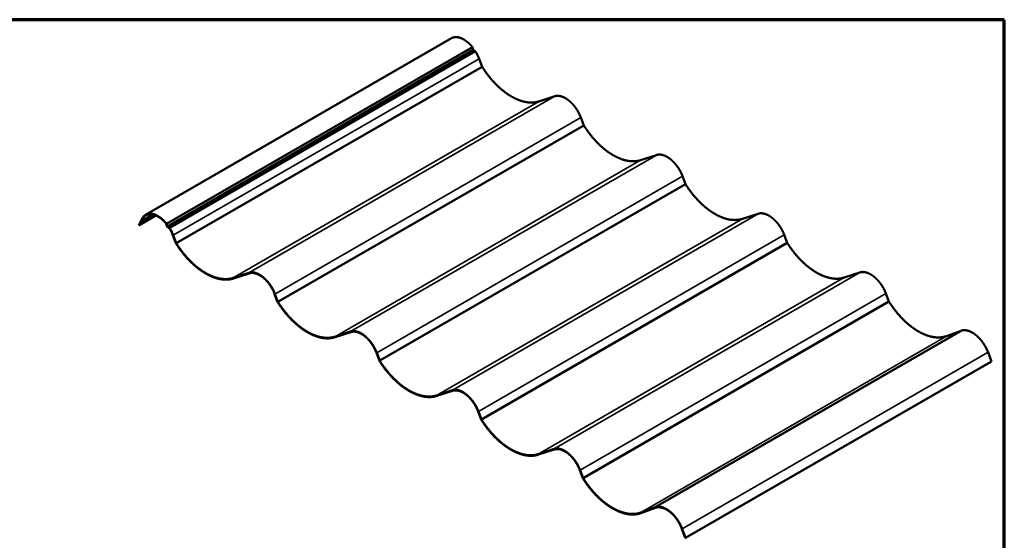
# Model space of a CAD drawing. Units: inches. Extents: x 1.2 to 66.8, y 1.2 to 42.8.
# Drawn here: x 30.4 to 66.8, y 23.5 to 42.8 of the extents above; entities that cross this region are included whole.
import ezdxf

# ---------------------------------------------------------------- set-up
doc = ezdxf.new("R2010")
doc.units = ezdxf.units.IN
doc.header["$LTSCALE"] = 4
doc.header["$MEASUREMENT"] = 0
doc.layers.get('0').update_dxf_attribs({"lineweight": 13})
for name, color, linetype, lineweight in [('Border (ANSI)', 7, 'Continuous', 70), ('Visible (ANSI)', 7, 'Continuous', 50), ('Visible Narrow (ANSI)', 7, 'Continuous', 35)]:
    doc.layers.add(name, color=color, linetype=linetype, lineweight=lineweight)

# ---------------------------------------------------------------- blocks, each defined once
blk = doc.blocks.new('Borders ATAS A Border')
at = {"layer": 'Border (ANSI)'}
for p, q in [((16.7, 10.7), (0.3, 10.7)), ((16.7, 0.3), (16.7, 10.7))]:
    blk.add_line(p, q, dxfattribs=at)

msp = doc.modelspace()

# ---------------------------------------------------------------- linework, layer by layer
at = {"layer": 'Visible (ANSI)'}
for p, q in [((46.34539, 42.1123), (35.03168, 35.58033)), ((47.12364, 41.7838), (35.80993, 35.25183)), ((47.15423, 41.67933), (35.84052, 35.14736)), ((47.22948, 41.63589), (35.91577, 35.10391)), ((47.15423, 41.67933), (47.12364, 41.7838)), ((47.22948, 41.63589), (47.15423, 41.67933)), ((47.47973, 41.06179), (47.36967, 41.35464)), ((47.47973, 41.06179), (36.16602, 34.52982)), ((50.16749, 39.96572), (49.58234, 39.77566)), ((51.24278, 38.8892), (51.13273, 39.18204)), ((51.24278, 38.8892), (39.92907, 32.35723)), ((53.93057, 37.79311), (53.34541, 37.60305)), ((55.00585, 36.71658), (54.8958, 37.00943)), ((55.00585, 36.71658), (43.69215, 30.18461)), ((35.41397, 35.55575), (34.79565, 35.19876)), ((34.81684, 35.25852), (34.87059, 35.36424)), ((34.88431, 35.35014), (34.83056, 35.24347)), ((35.30379, 35.59233), (34.88431, 35.35014)), ((57.69363, 35.62051), (57.10847, 35.43044)), ((34.79565, 35.19876), (34.78404, 35.21651)), ((35.83039, 35.13582), (35.79798, 35.24657)), ((35.80993, 35.25183), (35.84052, 35.14736)), ((35.91007, 35.08981), (35.83039, 35.13582)), ((35.84052, 35.14736), (35.91577, 35.10391)), ((36.15413, 34.5256), (36.04278, 34.82188)), ((36.05596, 34.82267), (36.16602, 34.52982)), ((58.76891, 34.54398), (58.65885, 34.83684)), ((58.76891, 34.54398), (47.4552, 28.012)), ((38.26863, 33.24369), (38.85378, 33.43375)), ((38.86304, 33.4147), (38.27789, 33.22464)), ((61.45669, 33.4479), (60.87154, 33.25784)), ((39.91719, 32.353), (39.80585, 32.64927)), ((39.81902, 32.65006), (39.92907, 32.35723)), ((62.53197, 32.37137), (62.42196, 32.66409)), ((62.53197, 32.37137), (51.21826, 25.8394)), ((42.0317, 31.07108), (42.61686, 31.26114)), ((42.62612, 31.24209), (42.04096, 31.05203)), ((65.19952, 31.29077), (53.88582, 24.7588)), ((65.19952, 31.29077), (64.66142, 31.09466)), ((43.68025, 30.18039), (43.56891, 30.47667)), ((43.58209, 30.47746), (43.69215, 30.18461)), ((66.3242, 30.15683), (66.19823, 30.49204)), ((66.3242, 30.15683), (55.0105, 23.62486)), ((45.79476, 28.89847), (46.37992, 29.08853)), ((46.38918, 29.06949), (45.80402, 28.87942)), ((47.44331, 28.00779), (47.33196, 28.30407)), ((47.34514, 28.30486), (47.4552, 28.012)), ((49.55783, 26.72586), (50.14298, 26.91593)), ((50.15224, 26.89688), (49.56709, 26.70682)), ((51.20834, 25.83207), (51.09507, 26.13133)), ((51.10825, 26.13212), (51.21826, 25.8394)), ((53.34771, 24.56269), (53.88582, 24.7588)), ((53.89532, 24.73985), (53.35721, 24.54374)), ((54.99736, 23.624), (54.87129, 23.95924)), ((54.88452, 23.96007), (55.0105, 23.62486)), ((55.0105, 23.62486), (54.99736, 23.624))]:
    msp.add_line(p, q, dxfattribs=at)
for points, knots in [([(47.12364, 41.7838), (47.08771, 41.82815), (47.03567, 41.886), (46.96637, 41.95214), (46.87977, 42.01894), (46.81686, 42.06024), (46.75421, 42.09434), (46.69225, 42.12114), (46.63143, 42.14052), (46.57218, 42.15238), (46.51494, 42.15659), (46.46016, 42.15304), (46.41044, 42.14209), (46.37601, 42.12866), (46.35481, 42.11774), (46.34539, 42.1123)], [0, 0, 0, 0, 0, 0.13979909, 0.195135238, 0.250192852, 0.305051298, 0.3597772, 0.414427589, 0.469053554, 0.523704158, 0.578430455, 0.633289415, 0.688347565, 0.734509722, 0.734509722, 0.734509722, 0.734509722, 0.734509722]), ([(47.36967, 41.35464), (47.36116, 41.37727), (47.34848, 41.40886), (47.33084, 41.44924), (47.30729, 41.49802), (47.28244, 41.54633), (47.26057, 41.5852), (47.24268, 41.61494), (47.22948, 41.63589)], [0, 0, 0, 0, 0, 0.31258619, 0.43754319, 0.56248351, 0.68743692, 1, 1, 1, 1, 1]), ([(49.58234, 39.77566), (49.50993, 39.75213), (49.40371, 39.73144), (49.2597, 39.72673), (49.07519, 39.75425), (48.93857, 39.78971), (48.79991, 39.84016), (48.66002, 39.90512), (48.51967, 39.98409), (48.37969, 40.07659), (48.24085, 40.18212), (48.10396, 40.3002), (47.96982, 40.43036), (47.7897, 40.62588), (47.65046, 40.80385), (47.54865, 40.95178), (47.47973, 41.06179)], [0, 0, 0, 0, 0, 0.15781048, 0.22042434, 0.28278883, 0.34497117, 0.40702991, 0.4690171, 0.53098084, 0.59296785, 0.65502625, 0.71720812, 0.77957205, 0.84218532, 1, 1, 1, 1, 1]), ([(51.13273, 39.18204), (51.11943, 39.21739), (51.09902, 39.26651), (51.06975, 39.32865), (51.02964, 39.40236), (50.99861, 39.45451), (50.96579, 39.50516), (50.9313, 39.55415), (50.89528, 39.60132), (50.85782, 39.64653), (50.81908, 39.68961), (50.77914, 39.73042), (50.7382, 39.76878), (50.69617, 39.80463), (50.65349, 39.83772), (50.60834, 39.8689), (50.56544, 39.89545), (50.51014, 39.92483), (50.45904, 39.94664), (50.40637, 39.96436), (50.35519, 39.97618), (50.28643, 39.98484), (50.23325, 39.98221), (50.19408, 39.97432), (50.16749, 39.96572)], [0, 0, 0, 0, 0, 0.10087062, 0.14102759, 0.1810879, 0.2210756, 0.2610128, 0.30092022, 0.34081769, 0.38072477, 0.42066132, 0.46064806, 0.50070714, 0.54086265, 0.58114107, 0.62262724, 0.6652651, 0.70900201, 0.75378729, 0.79851539, 0.84322464, 0.88795249, 1, 1, 1, 1, 1]), ([(53.34541, 37.60305), (53.273, 37.57952), (53.16678, 37.55883), (53.02277, 37.55412), (52.83826, 37.58164), (52.70164, 37.61709), (52.56299, 37.66755), (52.42309, 37.73251), (52.28274, 37.81148), (52.14275, 37.90398), (52.00391, 38.00951), (51.86702, 38.1276), (51.73288, 38.25776), (51.55275, 38.45328), (51.41351, 38.63125), (51.3117, 38.77918), (51.24278, 38.8892)], [0, 0, 0, 0, 0, 0.15780906, 0.22042254, 0.28278675, 0.34496895, 0.40702765, 0.46901492, 0.53097882, 0.59296608, 0.65502478, 0.71720701, 0.77957132, 0.84218499, 1, 1, 1, 1, 1]), ([(54.8958, 37.00943), (54.8825, 37.04479), (54.86209, 37.0939), (54.83282, 37.15605), (54.79271, 37.22975), (54.76168, 37.28191), (54.72886, 37.33255), (54.69437, 37.38154), (54.65834, 37.42872), (54.62089, 37.47392), (54.58214, 37.51701), (54.5422, 37.55782), (54.50126, 37.59617), (54.45924, 37.63202), (54.41655, 37.66512), (54.3714, 37.6963), (54.32851, 37.72285), (54.2732, 37.75222), (54.22211, 37.77404), (54.16943, 37.79175), (54.11825, 37.80357), (54.0495, 37.81224), (53.99632, 37.8096), (53.95716, 37.8017), (53.93057, 37.79311)], [0, 0, 0, 0, 0, 0.10087135, 0.1410286, 0.1810892, 0.22107718, 0.26101468, 0.30092238, 0.34082014, 0.38072751, 0.42066434, 0.46065137, 0.50071074, 0.54086653, 0.58114524, 0.62263168, 0.66526975, 0.70900679, 0.75379204, 0.79851993, 0.84322869, 0.88795574, 1, 1, 1, 1, 1]), ([(57.10847, 35.43044), (57.03606, 35.40691), (56.92985, 35.38622), (56.78584, 35.38151), (56.60132, 35.40903), (56.46471, 35.44449), (56.32605, 35.49494), (56.18615, 35.5599), (56.04581, 35.63887), (55.90582, 35.73137), (55.76698, 35.8369), (55.63009, 35.95499), (55.49595, 36.08515), (55.31582, 36.28067), (55.17659, 36.45864), (55.07478, 36.60657), (55.00585, 36.71658)], [0, 0, 0, 0, 0, 0.15780948, 0.2204231, 0.28278744, 0.34496974, 0.40702851, 0.46901581, 0.5309797, 0.59296691, 0.65502551, 0.71720758, 0.7795717, 0.84218512, 1, 1, 1, 1, 1]), ([(34.87059, 35.36424), (34.88272, 35.40411), (34.90778, 35.45879), (34.9448, 35.51249), (35.00125, 35.56264), (35.04602, 35.59018), (35.09457, 35.60965), (35.14645, 35.62107), (35.20123, 35.62462), (35.25847, 35.6204), (35.31772, 35.60855), (35.37854, 35.58917), (35.4405, 35.56237), (35.50316, 35.52827), (35.56607, 35.48697), (35.65266, 35.42017), (35.72196, 35.35403), (35.774, 35.29618), (35.80993, 35.25183)], [-1, -1, -1, -1, -1, -0.85588339, -0.79939356, -0.74368415, -0.68834757, -0.63328942, -0.57843046, -0.52370416, -0.46905355, -0.41442759, -0.3597772, -0.3050513, -0.25019285, -0.19513524, -0.13979909, 0, 0, 0, 0, 0]), ([(35.79798, 35.24657), (35.76272, 35.28965), (35.7117, 35.34579), (35.64382, 35.40985), (35.55912, 35.47436), (35.49764, 35.51414), (35.43646, 35.54686), (35.376, 35.57243), (35.3167, 35.59073), (35.25898, 35.60168), (35.20328, 35.60515), (35.15002, 35.60104), (35.09963, 35.58923), (35.05255, 35.56959), (35.00921, 35.54204), (34.95507, 35.49272), (34.91908, 35.4392), (34.89695, 35.38885), (34.88431, 35.35014)], [-1, -1, -1, -1, -1, -0.85995601, -0.80452307, -0.74936931, -0.69441523, -0.6395941, -0.58484876, -0.53012799, -0.4753826, -0.42056137, -0.36560716, -0.31045324, -0.25502016, -0.19921327, -0.14290084, 0, 0, 0, 0, 0]), ([(58.65885, 34.83684), (58.64555, 34.87219), (58.62515, 34.9213), (58.59588, 34.98345), (58.55578, 35.05715), (58.52475, 35.1093), (58.49193, 35.15995), (58.45744, 35.20894), (58.42141, 35.25611), (58.38395, 35.30132), (58.34521, 35.3444), (58.30526, 35.38522), (58.26432, 35.42357), (58.22229, 35.45942), (58.17961, 35.49252), (58.13446, 35.5237), (58.09155, 35.55025), (58.03626, 35.57962), (57.98516, 35.60144), (57.93249, 35.61915), (57.88131, 35.63097), (57.81256, 35.63963), (57.75938, 35.637), (57.72022, 35.6291), (57.69363, 35.62051)], [0, 0, 0, 0, 0, 0.10086876, 0.14102527, 0.18108534, 0.22107306, 0.26101054, 0.30091848, 0.34081674, 0.38072486, 0.42066267, 0.46065087, 0.50071158, 0.54086885, 0.58114913, 0.62263621, 0.66527412, 0.70901029, 0.75379408, 0.79852097, 0.84322912, 0.88795585, 1, 1, 1, 1, 1]), ([(34.78404, 35.21651), (34.78714, 35.21907), (34.79133, 35.22286), (34.79644, 35.22814), (34.80224, 35.23518), (34.80774, 35.24262), (34.81186, 35.24917), (34.81484, 35.25455), (34.81684, 35.25852)], [-1, -1, -1, -1, -1, -0.68749611, -0.56252224, -0.43755009, -0.31256578, 0, 0, 0, 0, 0]), ([(34.83056, 35.24347), (34.82843, 35.23924), (34.82527, 35.23352), (34.82088, 35.22654), (34.81503, 35.21863), (34.80885, 35.21114), (34.80341, 35.20553), (34.79895, 35.20148), (34.79565, 35.19876)], [-1, -1, -1, -1, -1, -0.68746816, -0.56250685, -0.43755252, -0.31258237, 0, 0, 0, 0, 0]), ([(36.04278, 34.82188), (36.03469, 34.84339), (36.02264, 34.87345), (36.00591, 34.91188), (35.98361, 34.95833), (35.9601, 35.00437), (35.93944, 35.04143), (35.92254, 35.06981), (35.91007, 35.08981)], [-1, -1, -1, -1, -1, -0.68744985, -0.56249025, -0.43754123, -0.31257737, 0, 0, 0, 0, 0]), ([(35.91577, 35.10391), (35.92897, 35.08296), (35.94686, 35.05323), (35.96873, 35.01436), (35.99358, 34.96605), (36.01713, 34.91727), (36.03477, 34.87689), (36.04745, 34.84529), (36.05596, 34.82267)], [-1, -1, -1, -1, -1, -0.68743692, -0.56248351, -0.43754319, -0.31258619, 0, 0, 0, 0, 0]), ([(38.27789, 33.22464), (38.20473, 33.20087), (38.09742, 33.17997), (37.95191, 33.17526), (37.76547, 33.20315), (37.62744, 33.23906), (37.48735, 33.29013), (37.346, 33.35587), (37.20422, 33.43577), (37.06281, 33.52935), (36.92257, 33.6361), (36.78431, 33.75554), (36.64885, 33.88718), (36.46697, 34.0849), (36.32641, 34.26485), (36.22367, 34.41442), (36.15413, 34.5256)], [-1, -1, -1, -1, -1, -0.84218578, -0.77957168, -0.71720748, -0.65502572, -0.5929677, -0.53098124, -0.46901816, -0.40703166, -0.34497358, -0.28279176, -0.22042753, -0.15781349, 0, 0, 0, 0, 0]), ([(36.16602, 34.52982), (36.23494, 34.41981), (36.33675, 34.27188), (36.47599, 34.09391), (36.65611, 33.89839), (36.79025, 33.76823), (36.92714, 33.65014), (37.06598, 33.54461), (37.20597, 33.45212), (37.34631, 33.37315), (37.48621, 33.30819), (37.62486, 33.25773), (37.76148, 33.22228), (37.94599, 33.19476), (38.09001, 33.19947), (38.19622, 33.22016), (38.26863, 33.24369)], [-1, -1, -1, -1, -1, -0.84218532, -0.77957205, -0.71720812, -0.65502625, -0.59296785, -0.53098084, -0.4690171, -0.40702991, -0.34497117, -0.28278883, -0.22042434, -0.15781048, 0, 0, 0, 0, 0]), ([(60.87154, 33.25784), (60.79912, 33.23431), (60.69291, 33.21362), (60.5489, 33.20891), (60.36438, 33.23643), (60.22777, 33.27188), (60.08911, 33.32234), (59.94921, 33.3873), (59.80886, 33.46627), (59.66888, 33.55877), (59.53004, 33.6643), (59.39315, 33.78239), (59.25901, 33.91254), (59.07888, 34.10807), (58.93964, 34.28604), (58.83784, 34.43396), (58.76891, 34.54398)], [0, 0, 0, 0, 0, 0.15780957, 0.22042331, 0.2827878, 0.34497026, 0.4070292, 0.46901665, 0.53098065, 0.59296792, 0.65502652, 0.71720851, 0.77957244, 0.84218559, 1, 1, 1, 1, 1]), ([(38.85378, 33.43375), (38.88037, 33.44234), (38.91954, 33.45024), (38.97272, 33.45287), (39.04148, 33.44421), (39.09266, 33.43239), (39.14534, 33.41467), (39.19643, 33.39286), (39.25174, 33.36348), (39.29463, 33.33693), (39.33978, 33.30575), (39.38246, 33.27266), (39.42449, 33.23681), (39.46543, 33.19845), (39.50537, 33.15764), (39.54411, 33.11456), (39.58157, 33.06935), (39.6176, 33.02217), (39.65208, 32.97319), (39.6849, 32.92254), (39.71593, 32.87039), (39.75604, 32.79668), (39.78531, 32.73453), (39.80572, 32.68542), (39.81902, 32.65006)], [-1, -1, -1, -1, -1, -0.88795249, -0.84322464, -0.79851539, -0.75378729, -0.70900201, -0.6652651, -0.62262724, -0.58114107, -0.54086265, -0.50070714, -0.46064806, -0.42066132, -0.38072477, -0.34081769, -0.30092022, -0.2610128, -0.2210756, -0.1810879, -0.14102759, -0.10087062, 0, 0, 0, 0, 0]), ([(39.80585, 32.64927), (39.79285, 32.6838), (39.77292, 32.73176), (39.74433, 32.79246), (39.70516, 32.86444), (39.67485, 32.91538), (39.64279, 32.96484), (39.60911, 33.01269), (39.57392, 33.05876), (39.53734, 33.10292), (39.49949, 33.145), (39.46048, 33.18487), (39.42049, 33.22233), (39.37945, 33.25735), (39.33776, 33.28967), (39.29366, 33.32013), (39.25176, 33.34606), (39.19774, 33.37475), (39.14783, 33.39606), (39.09638, 33.41337), (39.04639, 33.42491), (38.97923, 33.43338), (38.92728, 33.43081), (38.88903, 33.42308), (38.86304, 33.4147)], [-1, -1, -1, -1, -1, -0.89913622, -0.85898107, -0.81892206, -0.77893522, -0.73899851, -0.69909131, -0.65919384, -0.6192866, -0.57934978, -0.53936271, -0.49930328, -0.45914741, -0.41886862, -0.37738204, -0.33474373, -0.29100629, -0.24622045, -0.20149181, -0.15678211, -0.1120539, 0, 0, 0, 0, 0]), ([(62.42196, 32.66409), (62.40865, 32.69955), (62.38824, 32.74865), (62.35896, 32.81082), (62.31884, 32.88453), (62.28781, 32.93669), (62.25499, 32.98734), (62.2205, 33.03632), (62.18447, 33.0835), (62.14701, 33.12871), (62.10827, 33.17179), (62.06832, 33.21261), (62.02738, 33.25096), (61.98535, 33.28682), (61.94267, 33.31991), (61.89752, 33.35109), (61.85462, 33.37765), (61.79932, 33.40702), (61.74823, 33.42883), (61.69555, 33.44655), (61.64438, 33.45836), (61.57563, 33.46702), (61.52244, 33.46439), (61.48329, 33.45649), (61.45669, 33.4479)], [0, 0, 0, 0, 0, 0.10090782, 0.14106341, 0.18112247, 0.22110906, 0.26104528, 0.30095185, 0.34084858, 0.38075505, 0.42069108, 0.46067739, 0.50073611, 0.54089131, 0.58116945, 0.62265438, 0.66529013, 0.70902415, 0.75380581, 0.79853057, 0.84323659, 0.88796119, 1, 1, 1, 1, 1]), ([(42.04096, 31.05203), (41.9678, 31.02825), (41.86049, 31.00736), (41.71498, 31.00265), (41.52854, 31.03054), (41.39051, 31.06644), (41.25042, 31.11751), (41.10908, 31.18325), (40.96729, 31.26316), (40.82588, 31.35673), (40.68564, 31.46349), (40.54738, 31.58293), (40.41191, 31.71457), (40.23003, 31.9123), (40.08948, 32.09225), (39.98673, 32.24181), (39.91719, 32.353)], [-1, -1, -1, -1, -1, -0.84218677, -0.77957292, -0.71720885, -0.65502714, -0.59296908, -0.53098252, -0.46901929, -0.4070326, -0.34497431, -0.28279229, -0.22042788, -0.15781369, 0, 0, 0, 0, 0]), ([(39.92907, 32.35723), (39.99799, 32.24721), (40.0998, 32.09928), (40.23904, 31.92131), (40.41917, 31.72578), (40.55331, 31.59562), (40.6902, 31.47754), (40.82904, 31.372), (40.96903, 31.27951), (41.10938, 31.20053), (41.24928, 31.13557), (41.38793, 31.08512), (41.52455, 31.04967), (41.70906, 31.02215), (41.85308, 31.02686), (41.95929, 31.04755), (42.0317, 31.07108)], [-1, -1, -1, -1, -1, -0.84218499, -0.77957132, -0.71720701, -0.65502478, -0.59296608, -0.53097882, -0.46901492, -0.40702765, -0.34496895, -0.28278675, -0.22042254, -0.15780906, 0, 0, 0, 0, 0]), ([(64.66142, 31.09466), (64.5891, 31.06805), (64.48263, 31.04384), (64.3378, 31.03518), (64.15162, 31.059), (64.01356, 31.09229), (63.87323, 31.14109), (63.73146, 31.2049), (63.5891, 31.28319), (63.44698, 31.37548), (63.30593, 31.48127), (63.16678, 31.60005), (63.03037, 31.73134), (62.84714, 31.92903), (62.7055, 32.10943), (62.60201, 32.2596), (62.53197, 32.37137)], [0, 0, 0, 0, 0, 0.15787472, 0.22048961, 0.28284796, 0.34501935, 0.40706411, 0.4690357, 0.53098334, 0.59295479, 0.65499928, 0.71717026, 0.77952807, 0.8421423, 1, 1, 1, 1, 1]), ([(42.61686, 31.26114), (42.64345, 31.26973), (42.68261, 31.27763), (42.73579, 31.28026), (42.80455, 31.2716), (42.85572, 31.25978), (42.9084, 31.24206), (42.9595, 31.22025), (43.0148, 31.19087), (43.0577, 31.16432), (43.10284, 31.13315), (43.14553, 31.10005), (43.18755, 31.0642), (43.22849, 31.02585), (43.26843, 30.98503), (43.30718, 30.94195), (43.34463, 30.89674), (43.38066, 30.84957), (43.41515, 30.80058), (43.44797, 30.74993), (43.479, 30.69778), (43.51911, 30.62408), (43.54838, 30.56193), (43.56879, 30.51282), (43.58209, 30.47746)], [-1, -1, -1, -1, -1, -0.88795574, -0.84322869, -0.79851993, -0.75379204, -0.70900679, -0.66526975, -0.62263168, -0.58114524, -0.54086653, -0.50071074, -0.46065137, -0.42066434, -0.38072751, -0.34082014, -0.30092238, -0.26101468, -0.22107718, -0.1810892, -0.1410286, -0.10087135, 0, 0, 0, 0, 0]), ([(43.56891, 30.47667), (43.55592, 30.51119), (43.53599, 30.55916), (43.5074, 30.61985), (43.46823, 30.69183), (43.43792, 30.74277), (43.40587, 30.79223), (43.37218, 30.84008), (43.33699, 30.88616), (43.30041, 30.93031), (43.26256, 30.97239), (43.22355, 31.01226), (43.18356, 31.04972), (43.14251, 31.08474), (43.10082, 31.11707), (43.05672, 31.14752), (43.01482, 31.17346), (42.9608, 31.20215), (42.91089, 31.22346), (42.85944, 31.24076), (42.80945, 31.25231), (42.74229, 31.26077), (42.69034, 31.2582), (42.6521, 31.25048), (42.62612, 31.24209)], [-1, -1, -1, -1, -1, -0.89913716, -0.85898218, -0.81892318, -0.77893622, -0.73899924, -0.69909165, -0.65919368, -0.61928586, -0.57934842, -0.53936071, -0.49930065, -0.45914422, -0.41886497, -0.37737803, -0.33473944, -0.29100178, -0.24621574, -0.20148689, -0.15677698, -0.11204857, 0, 0, 0, 0, 0]), ([(66.19823, 30.49204), (66.17771, 30.54692), (66.14501, 30.62202), (66.09645, 30.71553), (66.02848, 30.82269), (65.97578, 30.89611), (65.92006, 30.96497), (65.86177, 31.02884), (65.80136, 31.08734), (65.73927, 31.14005), (65.67595, 31.18657), (65.61188, 31.22649), (65.54742, 31.25938), (65.48323, 31.28485), (65.41956, 31.30232), (65.3366, 31.31501), (65.26752, 31.31093), (65.2315, 31.30114), (65.19952, 31.29077)], [0, 0, 0, 0, 0, 0.14152355, 0.19749352, 0.25318182, 0.30866865, 0.36402134, 0.41929754, 0.4745489, 0.52982506, 0.58517766, 0.64066438, 0.69635256, 0.75232241, 0.80866949, 0.86436773, 1, 1, 1, 1, 1]), ([(45.80402, 28.87942), (45.73086, 28.85565), (45.62355, 28.83476), (45.47804, 28.83004), (45.2916, 28.85794), (45.15356, 28.89384), (45.01347, 28.94491), (44.87213, 29.01065), (44.73035, 29.09056), (44.58894, 29.18413), (44.4487, 29.29089), (44.31044, 29.41033), (44.17497, 29.54196), (43.9931, 29.73969), (43.85254, 29.91964), (43.74979, 30.06921), (43.68025, 30.18039)], [-1, -1, -1, -1, -1, -0.84218578, -0.77957168, -0.71720748, -0.65502572, -0.5929677, -0.53098124, -0.46901816, -0.40703166, -0.34497358, -0.28279176, -0.22042753, -0.15781349, 0, 0, 0, 0, 0]), ([(43.69215, 30.18461), (43.76107, 30.07459), (43.86288, 29.92667), (44.00212, 29.7487), (44.18224, 29.55317), (44.31638, 29.42301), (44.45327, 29.30493), (44.59211, 29.1994), (44.7321, 29.1069), (44.87244, 29.02793), (45.01234, 28.96297), (45.151, 28.91251), (45.28761, 28.87706), (45.47213, 28.84954), (45.61614, 28.85425), (45.72235, 28.87494), (45.79476, 28.89847)], [-1, -1, -1, -1, -1, -0.84218512, -0.7795717, -0.71720758, -0.65502551, -0.59296691, -0.5309797, -0.46901581, -0.40702851, -0.34496974, -0.28278744, -0.2204231, -0.15780948, 0, 0, 0, 0, 0]), ([(46.37992, 29.08853), (46.40651, 29.09712), (46.44567, 29.10502), (46.49885, 29.10766), (46.56761, 29.09899), (46.61878, 29.08718), (46.67145, 29.06946), (46.72255, 29.04765), (46.77785, 29.01828), (46.82075, 28.99173), (46.8659, 28.96055), (46.90858, 28.92745), (46.95061, 28.8916), (46.99155, 28.85325), (47.0315, 28.81243), (47.07025, 28.76935), (47.1077, 28.72414), (47.14373, 28.67696), (47.17822, 28.62798), (47.21104, 28.57733), (47.24207, 28.52518), (47.28217, 28.45147), (47.31144, 28.38933), (47.33184, 28.34022), (47.34514, 28.30486)], [-1, -1, -1, -1, -1, -0.88795585, -0.84322912, -0.79852097, -0.75379408, -0.70901029, -0.66527412, -0.62263621, -0.58114913, -0.54086885, -0.50071158, -0.46065087, -0.42066267, -0.38072486, -0.34081674, -0.30091848, -0.26101054, -0.22107306, -0.18108534, -0.14102527, -0.10086876, 0, 0, 0, 0, 0]), ([(47.33196, 28.30407), (47.319, 28.33859), (47.29906, 28.38655), (47.27047, 28.44724), (47.23129, 28.51922), (47.20099, 28.57016), (47.16893, 28.61963), (47.13524, 28.66747), (47.10005, 28.71355), (47.06347, 28.75771), (47.02562, 28.79979), (46.98661, 28.83965), (46.94662, 28.87712), (46.90557, 28.91214), (46.86387, 28.94447), (46.81977, 28.97492), (46.77787, 29.00086), (46.72386, 29.02955), (46.67395, 29.05086), (46.6225, 29.06816), (46.57251, 29.0797), (46.50535, 29.08817), (46.45341, 29.0856), (46.41516, 29.07788), (46.38918, 29.06949)], [-1, -1, -1, -1, -1, -0.89914226, -0.85898639, -0.81892674, -0.77893932, -0.73900206, -0.69909428, -0.65919616, -0.61928813, -0.57935035, -0.53936207, -0.49930111, -0.45914334, -0.41886222, -0.37737425, -0.33473544, -0.29099837, -0.2462138, -0.20148594, -0.15677664, -0.11204853, 0, 0, 0, 0, 0]), ([(49.56709, 26.70682), (49.49393, 26.68304), (49.38661, 26.66215), (49.2411, 26.65744), (49.05466, 26.68533), (48.91662, 26.72123), (48.77653, 26.77231), (48.63519, 26.83805), (48.49341, 26.91795), (48.35199, 27.01153), (48.21175, 27.11828), (48.07349, 27.23772), (47.93803, 27.36936), (47.75615, 27.56709), (47.61559, 27.74704), (47.51285, 27.8966), (47.44331, 28.00779)], [-1, -1, -1, -1, -1, -0.84218559, -0.77957134, -0.71720696, -0.65502499, -0.59296677, -0.53098012, -0.4690169, -0.4070303, -0.34497219, -0.28279042, -0.22042633, -0.15781253, 0, 0, 0, 0, 0]), ([(47.4552, 28.012), (47.52413, 27.90199), (47.62593, 27.75406), (47.76517, 27.57609), (47.9453, 27.38057), (48.07944, 27.25041), (48.21633, 27.13233), (48.35517, 27.02679), (48.49516, 26.9343), (48.6355, 26.85533), (48.7754, 26.79037), (48.91406, 26.73991), (49.05067, 26.70446), (49.23519, 26.67694), (49.3792, 26.68164), (49.48542, 26.70234), (49.55783, 26.72586)], [-1, -1, -1, -1, -1, -0.84218559, -0.77957244, -0.71720851, -0.65502652, -0.59296792, -0.53098065, -0.46901665, -0.4070292, -0.34497026, -0.2827878, -0.22042331, -0.15780957, 0, 0, 0, 0, 0]), ([(50.14298, 26.91593), (50.16958, 26.92452), (50.20874, 26.93242), (50.26192, 26.93505), (50.33067, 26.92639), (50.38185, 26.91457), (50.43452, 26.89686), (50.48561, 26.87504), (50.54091, 26.84567), (50.58381, 26.81912), (50.62896, 26.78794), (50.67164, 26.75484), (50.71367, 26.71899), (50.75461, 26.68064), (50.79456, 26.63982), (50.83331, 26.59674), (50.87076, 26.55153), (50.90679, 26.50435), (50.94128, 26.45536), (50.9741, 26.40471), (51.00513, 26.35256), (51.04525, 26.27884), (51.07453, 26.21667), (51.09494, 26.16757), (51.10825, 26.13212)], [-1, -1, -1, -1, -1, -0.88796119, -0.84323659, -0.79853057, -0.75380581, -0.70902415, -0.66529013, -0.62265438, -0.58116945, -0.54089131, -0.50073611, -0.46067739, -0.42069108, -0.38075505, -0.34084858, -0.30095185, -0.26104528, -0.22110906, -0.18112247, -0.14106341, -0.10090782, 0, 0, 0, 0, 0]), ([(51.09507, 26.13133), (51.08208, 26.16595), (51.06214, 26.2139), (51.03354, 26.27462), (50.99436, 26.34662), (50.96405, 26.39755), (50.93199, 26.44702), (50.89831, 26.49487), (50.86311, 26.54094), (50.82653, 26.5851), (50.78869, 26.62718), (50.74967, 26.66705), (50.70968, 26.70451), (50.66863, 26.73953), (50.62694, 26.77186), (50.58284, 26.80232), (50.54093, 26.82825), (50.48692, 26.85694), (50.43701, 26.87825), (50.38556, 26.89556), (50.33557, 26.9071), (50.26842, 26.91556), (50.21647, 26.91299), (50.17822, 26.90527), (50.15224, 26.89688)], [-1, -1, -1, -1, -1, -0.89909716, -0.85894331, -0.81888567, -0.77890025, -0.73896499, -0.69905922, -0.65916309, -0.61925707, -0.57932129, -0.53933502, -0.49927606, -0.45912031, -0.41884121, -0.37735533, -0.33471865, -0.29098378, -0.24620145, -0.20147584, -0.15676877, -0.11204291, 0, 0, 0, 0, 0]), ([(53.35721, 24.54374), (53.28424, 24.51688), (53.1768, 24.49245), (53.03065, 24.4837), (52.84278, 24.50773), (52.70346, 24.54132), (52.56184, 24.59057), (52.41878, 24.65495), (52.27512, 24.73396), (52.1317, 24.8271), (51.98935, 24.93385), (51.84893, 25.05372), (51.71127, 25.18621), (51.52637, 25.38571), (51.38344, 25.56776), (51.279, 25.71931), (51.20834, 25.83207)], [-1, -1, -1, -1, -1, -0.84212661, -0.77951189, -0.71715355, -0.654982, -0.59293694, -0.53096492, -0.46901674, -0.40704465, -0.34499943, -0.28282765, -0.22046895, -0.15785374, 0, 0, 0, 0, 0]), ([(51.21826, 25.8394), (51.2883, 25.72763), (51.3918, 25.57746), (51.53343, 25.39706), (51.71666, 25.19937), (51.85307, 25.06808), (51.99222, 24.94929), (52.13327, 24.84351), (52.2754, 24.75122), (52.41776, 24.67292), (52.55952, 24.60912), (52.69985, 24.56032), (52.83792, 24.52703), (53.0241, 24.50321), (53.16892, 24.51187), (53.27539, 24.53608), (53.34771, 24.56269)], [-1, -1, -1, -1, -1, -0.8421423, -0.77952807, -0.71717026, -0.65499928, -0.59295479, -0.53098334, -0.4690357, -0.40706411, -0.34501935, -0.28284796, -0.22048961, -0.15787472, 0, 0, 0, 0, 0]), ([(53.88582, 24.7588), (53.91779, 24.76917), (53.95381, 24.77895), (54.02289, 24.78303), (54.10585, 24.77035), (54.16952, 24.75287), (54.23372, 24.72741), (54.29817, 24.69452), (54.36225, 24.6546), (54.42556, 24.60808), (54.48765, 24.55537), (54.54806, 24.49687), (54.60636, 24.43299), (54.66208, 24.36414), (54.71477, 24.29071), (54.78274, 24.18356), (54.8313, 24.09005), (54.864, 24.01495), (54.88452, 23.96007)], [-1, -1, -1, -1, -1, -0.86436773, -0.80866949, -0.75232241, -0.69635256, -0.64066438, -0.58517766, -0.52982506, -0.4745489, -0.41929754, -0.36402134, -0.30866865, -0.25318182, -0.19749352, -0.14152355, 0, 0, 0, 0, 0]), ([(54.87129, 23.95924), (54.85132, 24.01288), (54.81934, 24.08627), (54.77189, 24.17766), (54.70546, 24.28237), (54.65396, 24.35413), (54.59951, 24.42142), (54.54254, 24.48384), (54.4835, 24.54101), (54.42282, 24.59253), (54.36094, 24.63799), (54.29832, 24.67699), (54.23533, 24.70914), (54.1726, 24.73403), (54.11037, 24.7511), (54.0293, 24.7635), (53.96178, 24.75952), (53.92658, 24.74995), (53.89532, 24.73985)], [-1, -1, -1, -1, -1, -0.85847677, -0.80250749, -0.74681981, -0.69133352, -0.63598125, -0.58070534, -0.52545414, -0.47017805, -0.41482543, -0.35933866, -0.30365045, -0.24768064, -0.19133373, -0.13563576, 0, 0, 0, 0, 0])]:
    msp.add_open_spline(points, degree=4, knots=knots, dxfattribs=at)
at = {"layer": 'Visible Narrow (ANSI)'}
for p, q in [((47.36967, 41.35464), (36.05596, 34.82267)), ((49.58234, 39.77566), (38.26863, 33.24369)), ((50.16749, 39.96572), (38.85378, 33.43375)), ((51.13273, 39.18204), (39.81902, 32.65006)), ((53.34541, 37.60305), (42.0317, 31.07108)), ((53.93057, 37.79311), (42.61686, 31.26114)), ((54.8958, 37.00943), (43.58209, 30.47746)), ((35.38921, 35.566), (34.83056, 35.24347)), ((57.10847, 35.43044), (45.79476, 28.89847)), ((57.69363, 35.62051), (46.37992, 29.08853)), ((58.65885, 34.83684), (47.34514, 28.30486)), ((60.87154, 33.25784), (49.55783, 26.72586)), ((61.45669, 33.4479), (50.14298, 26.91593)), ((62.42196, 32.66409), (51.10825, 26.13212)), ((64.66142, 31.09466), (53.34771, 24.56269)), ((66.19823, 30.49204), (54.88452, 23.96007))]:
    msp.add_line(p, q, dxfattribs=at)

# ---------------------------------------------------------------- block references
at = {"xscale": 4, "yscale": 4, "zscale": 4}
msp.add_blockref('Borders ATAS A Border', (0, 0), dxfattribs=at)

doc.saveas('drawing.dxf')
